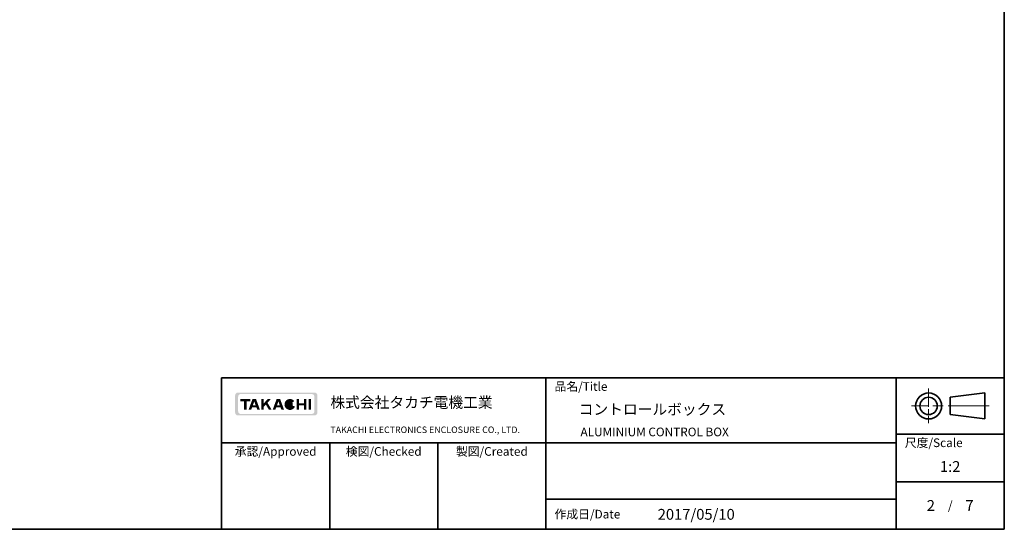
# Model space of a CAD drawing. Units: millimetres. Extents: x 58 to 4420, y 20 to 594.
# Drawn here: x 1177 to 1632, y 32 to 268 of the extents above; entities that cross this region are included whole.
import ezdxf
from ezdxf.enums import TextEntityAlignment as Align

# ---------------------------------------------------------------- set-up
doc = ezdxf.new("R2010")
doc.units = ezdxf.units.MM
doc.header["$LTSCALE"] = 2
doc.linetypes.add('CHAIN', pattern=[0.3543, 0.2362, -0.0295, 0.0591, -0.0295])
doc.layers.add('Border (ISO)', color=7, linetype='Continuous', lineweight=35)
doc.layers.add('Title (ISO)', color=7, linetype='Continuous', lineweight=35)
doc.layers.add('Hatch (ISO)', color=1, linetype='Continuous', lineweight=18, true_color=0xff0000)
doc.styles.add('Note Text (TK)', font='txt')
doc.styles.add('文字スタイル67', font='arial.ttf')

# ---------------------------------------------------------------- blocks, each defined once
blk = doc.blocks.new('図面枠 tk図枠')
at = {"layer": 'Border (ISO)'}
for p in [(405.5, 289), (14.5, 8)]:
    blk.add_line(p, (405.5, 8), dxfattribs=at)
blk = doc.blocks.new('表題欄 tk表題欄')
at = {"layer": 'Hatch (ISO)'}
h = blk.add_hatch(color=256, dxfattribs=at)
edge = h.paths.add_edge_path(flags=0)
edge.add_arc((95.58, 236.3), 0.596, 270, 360)
edge.add_line((96.17, 236.3), (96.17, 239.71))
edge.add_arc((95.58, 239.71), 0.596, 0, 90)
edge.add_line((95.58, 240.31), (79.14, 240.31))
edge.add_arc((79.14, 239.71), 0.596, 90, 180)
edge.add_line((78.54, 239.71), (78.54, 236.3))
edge.add_arc((79.14, 236.3), 0.596, 180, 270)
edge.add_line((79.14, 235.7), (95.58, 235.7))
edge = h.paths.add_edge_path()
edge.add_line((77.84, 239.96), (77.84, 236.05))
edge.add_arc((78.54, 236.05), 0.702, 180, 270)
edge.add_line((78.54, 235.35), (96.17, 235.35))
edge.add_arc((96.17, 236.05), 0.702, 270, 360)
edge.add_line((96.87, 236.05), (96.87, 239.96))
edge.add_arc((96.17, 239.96), 0.702, 0, 90)
edge.add_line((96.17, 240.66), (78.54, 240.66))
edge.add_arc((78.54, 239.96), 0.702, 90, 180)
for points in [[(79.07, 239.15), (79.07, 238.66), (79.92, 238.66), (79.92, 236.66), (80.51, 236.66), (80.51, 238.66), (81.36, 238.66), (81.36, 239.15)], [(85.68, 236.66), (84.94, 237.89), (84.42, 237.32), (84.42, 236.66), (83.9, 236.66), (83.9, 239.15), (84.42, 239.15), (84.42, 238.1), (85.39, 239.15), (86.11, 239.15), (85.32, 238.3), (86.3, 236.66)], [(92.09, 239.15), (92.09, 236.66), (92.61, 236.66), (92.61, 237.66), (93.77, 237.66), (93.77, 236.66), (94.29, 236.66), (94.29, 239.15), (93.77, 239.15), (93.77, 238.15), (92.61, 238.15), (92.61, 239.15)], [(94.84, 239.15), (94.84, 236.66), (95.36, 236.66), (95.36, 239.15)]]:
    blk.add_hatch(color=256, dxfattribs=at).paths.add_polyline_path(points)
h = blk.add_hatch(color=256, dxfattribs=at)
h.paths.add_polyline_path([(82.59, 237.71), (81.95, 237.71), (82.27, 238.58)], flags=0)
h.paths.add_polyline_path([(82.78, 237.2), (81.76, 237.2), (81.57, 236.66), (80.95, 236.66), (81.86, 239.15), (82.68, 239.15), (83.59, 236.66), (82.98, 236.66)])
h = blk.add_hatch(color=256, dxfattribs=at)
h.paths.add_polyline_path([(87.53, 237.71), (88.16, 237.71), (87.85, 238.58)], flags=0)
h.paths.add_polyline_path([(87.14, 236.66), (87.34, 237.2), (88.35, 237.2), (88.55, 236.66), (89.17, 236.66), (88.25, 239.15), (87.44, 239.15), (86.52, 236.66)])
h = blk.add_hatch(color=256, dxfattribs=at)
edge = h.paths.add_edge_path()
edge.add_arc((90.52, 237.9), 1.27, 38.5505, 336.582)
edge.add_line((91.69, 237.4), (91.17, 237.62))
edge.add_ellipse((90.52, 237.9), major_axis=(0, -0.8), ratio=0.867347, start_angle=124.651, end_angle=429.4109, ccw=False)
edge.add_line((91.09, 238.36), (91.52, 238.7))
at = {"layer": 'Title (ISO)'}
for p, q in [((74.71, 244.05), (255.71, 244.05)), ((74.71, 209.05), (74.71, 244.05)), ((149.71, 244.05), (149.71, 209.05)), ((230.71, 244.05), (230.71, 209.05)), ((255.71, 244.05), (255.71, 209.05)), ((243.21, 239.55), (251.21, 240.55)), ((243.21, 239.55), (243.21, 235.55)), ((251.21, 234.55), (251.21, 240.55)), ((243.21, 235.55), (251.21, 234.55)), ((230.71, 231.05), (255.71, 231.05)), ((74.71, 229.05), (230.71, 229.05)), ((99.71, 229.05), (99.71, 209.05)), ((124.71, 229.05), (124.71, 209.05)), ((230.71, 220.05), (255.71, 220.05)), ((149.71, 216.05), (230.71, 216.05)), ((255.71, 209.05), (74.71, 209.05))]:
    blk.add_line(p, q, dxfattribs=at)
at = {"layer": 'Title (ISO)', "color": 4, "linetype": 'CHAIN', "lineweight": 18, "ltscale": 8.88956, "true_color": 0x00ffff}
blk.add_line((238.21, 241.55), (238.21, 233.55), dxfattribs=at)
at = {"layer": 'Title (ISO)', "color": 4, "linetype": 'CHAIN', "lineweight": 18, "ltscale": 20.001633, "true_color": 0x00ffff}
blk.add_line((252.21, 237.55), (234.21, 237.55), dxfattribs=at)
at = {"layer": 'Title (ISO)'}
for radius in [3, 2]:
    blk.add_circle((238.21, 237.55), radius, dxfattribs=at)
at = {"layer": 'Title (ISO)', "color": 1, "true_color": 0xff0000, "char_height": 2, "line_spacing_factor": 1.5, "style": 'Note Text (TK)'}
for s, insert, attachment_point in [('\\fＭＳ Ｐゴシック|b0|i0;\\H2.0000;品名/Title', (151.71, 242.05), 4), ('\\fＭＳ Ｐゴシック|b0|i0;\\H2.0000;尺度/Scale', (232.71, 229.05), 4), ('\\fＭＳ Ｐゴシック|b0|i0;\\H2.0000;承認/Approved', (87.21, 227.05), 5), ('\\fＭＳ Ｐゴシック|b0|i0;\\H2.0000;検図/Checked', (112.21, 227.05), 5), ('\\fＭＳ Ｐゴシック|b0|i0;\\H2.0000;製図/Created', (137.21, 227.05), 5), ('\\fＭＳ Ｐゴシック|b0|i0;\\H2.0000;作成日/Date', (151.71, 212.55), 4)]:
    blk.add_mtext(s, dxfattribs=dict(at, insert=insert, attachment_point=attachment_point))
at = {"layer": 'Title (ISO)', "color": 7, "line_spacing_factor": 1.5, "style": 'Note Text (TK)'}
for s, insert, char_height, attachment_point in [('株式会社タカチ電機工業', (99.87, 238.05), 2.5, 4), ('\\fArial|b0|i0;\\H1.4986;TAKACHI ELECTRONICS ENCLOSURE CO., LTD.', (99.87, 232.05), 1.4986, 4), ('\\fＭＳ Ｐゴシック|b0|i0;\\H2.0000;/', (243.21, 214.55), 2, 5)]:
    blk.add_mtext(s, dxfattribs=dict(at, insert=insert, char_height=char_height, attachment_point=attachment_point))
at = {"layer": 'Title (ISO)', "color": 7}
for tag, p, height, style in [('<品名>_001', (157.28, 235.53), 2.5, 'Note Text (TK)'), ('<Title>_001', (157.71, 230.55), 2, '文字スタイル67'), ('<尺度>_001', (240.82, 222.3), 2.5, 'Note Text (TK)'), ('作成日_001', (175.56, 211.26), 2.5, 'Note Text (TK)'), ('<ページ_No.>_001', (238.1, 213.3), 2.5, 'Note Text (TK)'), ('<総ページ数>_001', (246.79, 213.3), 2.5, 'Note Text (TK)')]:
    blk.add_attdef(tag, p, '', height=height, dxfattribs=dict(at, style=style))
at = {"layer": 'Title (ISO)', "color": 7, "style": 'Note Text (TK)'}
blk.add_attdef('<承認>', text='', height=2.5, dxfattribs=at).set_placement((87.21, 217.05), align=Align.MIDDLE_CENTER)

msp = doc.modelspace()

# ---------------------------------------------------------------- block references
at = {"xscale": 2, "yscale": 2, "zscale": 2}
msp.add_blockref('図面枠 tk図枠', (821.3731, 16), dxfattribs=at)
ref = msp.add_blockref('表題欄 tk表題欄', (1120.9554, -386.1055), dxfattribs=dict(xscale=2, yscale=2, zscale=2))
ref.add_attrib('<品名>_001', 'コントロールボックス', (1435.5208, 84.9602), dxfattribs={"layer": 'Title (ISO)', "color": 7, "height": 5, "style": 'Note Text (TK)'})
ref.add_attrib('<尺度>_001', '1:2', (1602.6003, 58.5), dxfattribs={"layer": 'Title (ISO)', "color": 7, "height": 5, "style": 'Note Text (TK)'})
ref.add_attrib('作成日_001', '2017/05/10', (1472.0776, 36.4148), dxfattribs={"layer": 'Title (ISO)', "color": 7, "height": 5, "style": 'Note Text (TK)'})
ref.add_attrib('<Title>_001', 'ALUMINIUM CONTROL BOX', (1436.3731, 74.9973), dxfattribs={"layer": 'Title (ISO)', "color": 7, "height": 4, "style": '文字スタイル67'})
ref.add_attrib('<ページ_No.>_001', '2', (1596.5126, 40.4898), dxfattribs={"layer": 'Title (ISO)', "color": 7, "height": 5, "style": 'Note Text (TK)'})
ref.add_attrib('<総ページ数>_001', '7', (1614.3955, 40.5), dxfattribs={"layer": 'Title (ISO)', "color": 7, "height": 5, "style": 'Note Text (TK)'})

doc.saveas('drawing.dxf')
